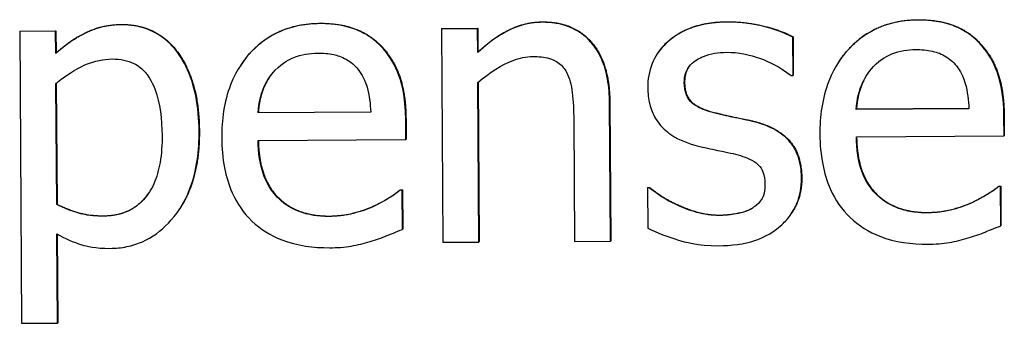
# Model space of a CAD drawing. Units: millimetres. Extents: x -211 to 3328, y -452 to 2100.
# Drawn here: x 2624 to 2642, y 1527 to 1533 of the extents above; entities that cross this region are included whole.
import ezdxf

# ---------------------------------------------------------------- set-up
doc = ezdxf.new("R2010")
doc.units = ezdxf.units.MM
doc.header["$LTSCALE"] = 0.5
doc.layers.add('Objekt025', color=6, linetype='Continuous')

msp = doc.modelspace()

# ---------------------------------------------------------------- linework, layer by layer
at = {"layer": 'Objekt025'}
for p, q in [((2626.135, 1532.421), (2626.13, 1532.415)), ((2629.631, 1532.442), (2629.627, 1532.436)), ((2633.544, 1532.466), (2633.54, 1532.459)), ((2636.789, 1532.469), (2636.785, 1532.462)), ((2640.148, 1532.505), (2640.143, 1532.499)), ((2624.357, 1532.305), (2624.353, 1532.299)), ((2624.985, 1532.303), (2624.353, 1532.299)), ((2624.353, 1532.299), (2624.386, 1527.167)), ((2624.357, 1532.305), (2624.989, 1532.309)), ((2624.989, 1532.309), (2624.985, 1532.303)), ((2624.987, 1531.91), (2624.985, 1532.303)), ((2624.989, 1532.309), (2624.991, 1531.916)), ((2631.775, 1532.35), (2631.77, 1532.343)), ((2632.402, 1532.347), (2631.77, 1532.343)), ((2631.77, 1532.343), (2631.794, 1528.593)), ((2631.775, 1532.35), (2632.407, 1532.354)), ((2632.407, 1532.354), (2632.402, 1532.347)), ((2632.405, 1531.93), (2632.402, 1532.347)), ((2632.407, 1532.354), (2632.409, 1531.936)), ((2637.95, 1532.204), (2637.945, 1532.198)), ((2637.95, 1531.521), (2637.945, 1532.198)), ((2637.95, 1532.204), (2637.954, 1531.528)), ((2641.236, 1532.094), (2641.232, 1532.088)), ((2624.991, 1531.916), (2624.987, 1531.91)), ((2630.719, 1532.032), (2630.715, 1532.025)), ((2632.409, 1531.936), (2632.405, 1531.93)), ((2635.568, 1531.915), (2635.564, 1531.908)), ((2628.245, 1531.714), (2628.24, 1531.708)), ((2638.761, 1531.777), (2638.757, 1531.77)), ((2637.954, 1531.528), (2637.95, 1531.521)), ((2625.004, 1529.253), (2624.99, 1531.383)), ((2624.995, 1531.387), (2625.009, 1529.259)), ((2632.426, 1528.596), (2632.408, 1531.399)), ((2632.413, 1531.403), (2632.431, 1528.603)), ((2636.043, 1531.407), (2636.038, 1531.401)), ((2637.917, 1531.521), (2637.95, 1531.521)), ((2634.728, 1531.051), (2634.724, 1531.044)), ((2634.74, 1528.61), (2634.724, 1531.044)), ((2634.728, 1531.051), (2634.744, 1528.617)), ((2630.524, 1530.878), (2628.543, 1530.866)), ((2628.547, 1530.872), (2628.543, 1530.866)), ((2628.547, 1530.872), (2630.524, 1530.884)), ((2636.585, 1530.868), (2636.581, 1530.861)), ((2641.041, 1530.94), (2639.06, 1530.929)), ((2639.064, 1530.935), (2639.06, 1530.929)), ((2639.064, 1530.935), (2641.04, 1530.947)), ((2631.145, 1530.75), (2631.14, 1530.744)), ((2631.143, 1530.399), (2631.14, 1530.744)), ((2631.145, 1530.75), (2631.147, 1530.406)), ((2634.094, 1530.745), (2634.108, 1528.606)), ((2637.262, 1530.718), (2637.258, 1530.711)), ((2641.662, 1530.813), (2641.657, 1530.806)), ((2641.659, 1530.462), (2641.657, 1530.806)), ((2641.662, 1530.813), (2641.664, 1530.469)), ((2627.512, 1530.55), (2627.508, 1530.544)), ((2628.546, 1530.384), (2631.143, 1530.399)), ((2631.147, 1530.406), (2631.143, 1530.399)), ((2639.063, 1530.447), (2641.659, 1530.462)), ((2641.664, 1530.469), (2641.659, 1530.462)), ((2638.103, 1529.718), (2638.099, 1529.712)), ((2631.047, 1529.514), (2631.043, 1529.508)), ((2631.08, 1529.508), (2631.043, 1529.508)), ((2631.047, 1529.514), (2631.084, 1529.514)), ((2631.084, 1529.514), (2631.08, 1529.508)), ((2631.084, 1528.819), (2631.08, 1529.508)), ((2631.084, 1529.514), (2631.088, 1528.826)), ((2635.394, 1529.556), (2635.39, 1529.55)), ((2635.422, 1529.55), (2635.39, 1529.55)), ((2635.39, 1529.55), (2635.394, 1528.841)), ((2635.394, 1529.556), (2635.427, 1529.556)), ((2635.427, 1529.556), (2635.422, 1529.55)), ((2641.564, 1529.577), (2641.56, 1529.57)), ((2641.596, 1529.571), (2641.56, 1529.57)), ((2641.564, 1529.577), (2641.601, 1529.577)), ((2641.601, 1529.577), (2641.596, 1529.571)), ((2641.601, 1528.882), (2641.596, 1529.571)), ((2641.601, 1529.577), (2641.605, 1528.889)), ((2641.084, 1529.286), (2641.08, 1529.28)), ((2625.009, 1529.259), (2625.004, 1529.253)), ((2627.16, 1529.172), (2627.156, 1529.165)), ((2630.567, 1529.224), (2630.563, 1529.217)), ((2635.911, 1529.256), (2635.906, 1529.249)), ((2637.24, 1529.199), (2637.235, 1529.192)), ((2640.315, 1529.116), (2640.311, 1529.109)), ((2625.836, 1529.058), (2625.832, 1529.051)), ((2629.799, 1529.053), (2629.794, 1529.046)), ((2636.665, 1529.07), (2636.661, 1529.063)), ((2637.925, 1529.103), (2637.921, 1529.096)), ((2631.088, 1528.826), (2631.084, 1528.819)), ((2641.605, 1528.889), (2641.601, 1528.882)), ((2625.018, 1527.171), (2625.007, 1528.742)), ((2625.012, 1528.74), (2625.022, 1527.177)), ((2631.794, 1528.593), (2632.426, 1528.596)), ((2632.431, 1528.603), (2632.426, 1528.596)), ((2634.108, 1528.606), (2634.74, 1528.61)), ((2634.744, 1528.617), (2634.74, 1528.61)), ((2624.386, 1527.167), (2625.018, 1527.171)), ((2625.022, 1527.177), (2625.018, 1527.171))]:
    msp.add_line(p, q, dxfattribs=at)
for points, degree, knots in [([(2626.13, 1532.415), (2626.021, 1532.414), (2625.913, 1532.402), (2625.703, 1532.353), (2625.603, 1532.317), (2625.431, 1532.231), (2625.22, 1532.125), (2624.987, 1531.91)], 3, [-0.1344674, -0.1344674, -0.1344674, -0.1344674, -0.0857097, -0.0857097, -0.0380719, -0.0380719, 0, 0, 0, 0]), ([(2627.508, 1530.544), (2627.506, 1530.753), (2627.489, 1530.965), (2627.41, 1531.348), (2627.355, 1531.522), (2627.212, 1531.809), (2627.119, 1531.96), (2626.879, 1532.193), (2626.76, 1532.272), (2626.467, 1532.39), (2626.3, 1532.416), (2626.13, 1532.415)], 3, [-0.1244666, -0.1244666, -0.1244666, -0.1244666, -0.0902618, -0.0902618, -0.0604858, -0.0604858, -0.0378661, -0.0378661, -0.0203385, -0.0203385, 0, 0, 0, 0]), ([(2629.627, 1532.436), (2629.505, 1532.435), (2629.383, 1532.424), (2629.151, 1532.378), (2629.041, 1532.345), (2628.745, 1532.217), (2628.579, 1532.099), (2628.317, 1531.827), (2628.169, 1531.641), (2627.945, 1531.063), (2627.903, 1530.742), (2627.905, 1530.424)], 3, [-0.1695148, -0.1695148, -0.1695148, -0.1695148, -0.1434325, -0.1434325, -0.1188974, -0.1188974, -0.0744176, -0.0744176, -0.0380934, -0.0380934, 0, 0, 0, 0]), ([(2628.245, 1531.714), (2628.307, 1531.808), (2628.857, 1532.438), (2629.631, 1532.442)], 2, [0.845165, 0.845165, 0.845165, 1, 2, 2, 2]), ([(2630.715, 1532.025), (2630.649, 1532.095), (2630.577, 1532.157), (2630.418, 1532.263), (2630.334, 1532.305), (2630.107, 1532.389), (2629.91, 1532.437), (2629.627, 1532.436)], 3, [-0.07834122, -0.07834122, -0.07834122, -0.07834122, -0.05611906, -0.05611906, -0.03406897, -0.03406897, 0, 0, 0, 0]), ([(2633.54, 1532.459), (2633.439, 1532.459), (2633.339, 1532.447), (2633.143, 1532.401), (2633.049, 1532.367), (2632.858, 1532.272), (2632.665, 1532.167), (2632.405, 1531.93)], 3, [-0.1174039, -0.1174039, -0.1174039, -0.1174039, -0.0797447, -0.0797447, -0.0422963, -0.0422963, 0, 0, 0, 0]), ([(2634.724, 1531.044), (2634.723, 1531.185), (2634.712, 1531.327), (2634.665, 1531.585), (2634.632, 1531.703), (2634.54, 1531.912), (2634.47, 1532.041), (2634.252, 1532.255), (2634.142, 1532.327), (2633.866, 1532.437), (2633.703, 1532.46), (2633.54, 1532.459)], 3, [-0.1067672, -0.1067672, -0.1067672, -0.1067672, -0.0796711, -0.0796711, -0.0562011, -0.0562011, -0.0356707, -0.0356707, -0.0195882, -0.0195882, 0, 0, 0, 0]), ([(2636.785, 1532.462), (2636.653, 1532.461), (2636.519, 1532.45), (2636.272, 1532.401), (2636.158, 1532.365), (2635.878, 1532.234), (2635.76, 1532.135), (2635.591, 1531.96), (2635.52, 1531.854), (2635.417, 1531.598), (2635.394, 1531.454), (2635.395, 1531.308)], 3, [-0.06460638, -0.06460638, -0.06460638, -0.06460638, -0.05518131, -0.05518131, -0.04669157, -0.04669157, -0.0331789, -0.0331789, -0.01758666, -0.01758666, 0, 0, 0, 0]), ([(2635.568, 1531.915), (2635.652, 1532.04), (2636.157, 1532.465), (2636.789, 1532.469)], 2, [0.672435, 0.672435, 0.672435, 1, 2, 2, 2]), ([(2637.945, 1532.198), (2637.782, 1532.286), (2637.593, 1532.346), (2637.291, 1532.418), (2637.067, 1532.464), (2636.785, 1532.462)], 3, [-0.08332701, -0.08332701, -0.08332701, -0.08332701, -0.03381029, -0.03381029, 0, 0, 0, 0]), ([(2640.143, 1532.499), (2640.021, 1532.498), (2639.9, 1532.487), (2639.667, 1532.441), (2639.558, 1532.408), (2639.262, 1532.28), (2639.096, 1532.162), (2638.833, 1531.89), (2638.686, 1531.704), (2638.461, 1531.126), (2638.42, 1530.805), (2638.422, 1530.487)], 3, [-0.1695148, -0.1695148, -0.1695148, -0.1695148, -0.1434325, -0.1434325, -0.1188974, -0.1188974, -0.0744176, -0.0744176, -0.0380934, -0.0380934, 0, 0, 0, 0]), ([(2638.761, 1531.777), (2638.824, 1531.87), (2639.374, 1532.5), (2640.148, 1532.505)], 2, [0.845165, 0.845165, 0.845165, 1, 2, 2, 2]), ([(2641.232, 1532.088), (2641.166, 1532.158), (2641.094, 1532.22), (2640.935, 1532.326), (2640.851, 1532.368), (2640.624, 1532.452), (2640.427, 1532.5), (2640.143, 1532.499)], 3, [-0.07834122, -0.07834122, -0.07834122, -0.07834122, -0.05611906, -0.05611906, -0.03406897, -0.03406897, 0, 0, 0, 0]), ([(2641.657, 1530.806), (2641.655, 1531.233), (2641.58, 1531.487), (2641.444, 1531.815), (2641.352, 1531.961), (2641.232, 1532.088)], 3, [-0.0425814, -0.0425814, -0.0425814, -0.0425814, -0.02097562, -0.02097562, 0, 0, 0, 0]), ([(2628.846, 1531.617), (2628.979, 1531.752), (2629.102, 1531.812), (2629.303, 1531.897), (2629.451, 1531.916), (2629.593, 1531.917)], 3, [-0.02616902, -0.02616902, -0.02616902, -0.02616902, -0.0170562, -0.0170562, 0, 0, 0, 0]), ([(2629.593, 1531.917), (2629.687, 1531.918), (2629.784, 1531.911), (2629.932, 1531.878), (2630.012, 1531.855), (2630.178, 1531.762), (2630.247, 1531.703), (2630.304, 1531.63)], 3, [-0.04229079, -0.04229079, -0.04229079, -0.04229079, -0.02289479, -0.02289479, -0.0111175, -0.0111175, 0, 0, 0, 0]), ([(2631.14, 1530.744), (2631.138, 1531.17), (2631.064, 1531.424), (2630.927, 1531.752), (2630.836, 1531.899), (2630.715, 1532.025)], 3, [-0.0425814, -0.0425814, -0.0425814, -0.0425814, -0.02097562, -0.02097562, 0, 0, 0, 0]), ([(2636.038, 1531.401), (2636.038, 1531.438), (2636.041, 1531.475), (2636.055, 1531.546), (2636.065, 1531.578), (2636.103, 1531.66), (2636.135, 1531.703), (2636.246, 1531.805), (2636.329, 1531.841), (2636.5, 1531.911), (2636.639, 1531.931), (2636.776, 1531.932)], 3, [-0.02975187, -0.02975187, -0.02975187, -0.02975187, -0.02752607, -0.02752607, -0.02546211, -0.02546211, -0.02216402, -0.02216402, -0.01651196, -0.01651196, 0, 0, 0, 0]), ([(2636.776, 1531.932), (2636.983, 1531.933), (2637.183, 1531.895), (2637.517, 1531.772), (2637.711, 1531.684), (2637.917, 1531.521)], 3, [-0.07490349, -0.07490349, -0.07490349, -0.07490349, -0.03148981, -0.03148981, 0, 0, 0, 0]), ([(2639.363, 1531.68), (2639.496, 1531.815), (2639.619, 1531.875), (2639.82, 1531.96), (2639.968, 1531.979), (2640.11, 1531.98)], 3, [-0.02616902, -0.02616902, -0.02616902, -0.02616902, -0.0170562, -0.0170562, 0, 0, 0, 0]), ([(2640.11, 1531.98), (2640.204, 1531.98), (2640.301, 1531.973), (2640.449, 1531.941), (2640.529, 1531.918), (2640.695, 1531.824), (2640.764, 1531.765), (2640.821, 1531.692)], 3, [-0.04229079, -0.04229079, -0.04229079, -0.04229079, -0.02289479, -0.02289479, -0.0111175, -0.0111175, 0, 0, 0, 0]), ([(2624.99, 1531.383), (2625.224, 1531.581), (2625.432, 1531.681), (2625.672, 1531.782), (2625.823, 1531.814), (2625.98, 1531.814)], 3, [-0.03121309, -0.03121309, -0.03121309, -0.03121309, -0.01886068, -0.01886068, 0, 0, 0, 0]), ([(2625.98, 1531.814), (2626.049, 1531.815), (2626.118, 1531.809), (2626.246, 1531.783), (2626.305, 1531.763), (2626.439, 1531.697), (2626.506, 1531.644), (2626.595, 1531.542), (2626.669, 1531.449), (2626.822, 1531.036), (2626.854, 1530.752), (2626.856, 1530.467)], 3, [-0.173999, -0.173999, -0.173999, -0.173999, -0.1379393, -0.1379393, -0.1051662, -0.1051662, -0.0593177, -0.0593177, -0.0342515, -0.0342515, 0, 0, 0, 0]), ([(2632.408, 1531.399), (2632.614, 1531.576), (2632.834, 1531.716), (2633.141, 1531.833), (2633.257, 1531.858), (2633.378, 1531.859)], 3, [-0.03936988, -0.03936988, -0.03936988, -0.03936988, -0.01442799, -0.01442799, 0, 0, 0, 0]), ([(2633.378, 1531.859), (2633.474, 1531.859), (2633.578, 1531.851), (2633.711, 1531.811), (2633.775, 1531.787), (2633.892, 1531.694), (2633.934, 1531.642), (2633.967, 1531.583)], 3, [-0.03978168, -0.03978168, -0.03978168, -0.03978168, -0.01795448, -0.01795448, -0.00812094, -0.00812094, 0, 0, 0, 0]), ([(2628.543, 1530.866), (2628.558, 1531.058), (2628.596, 1531.191), (2628.682, 1531.41), (2628.755, 1531.519), (2628.846, 1531.617)], 3, [-0.02818725, -0.02818725, -0.02818725, -0.02818725, -0.0160169, -0.0160169, 0, 0, 0, 0]), ([(2630.304, 1531.63), (2630.34, 1531.586), (2630.369, 1531.539), (2630.427, 1531.425), (2630.447, 1531.364), (2630.501, 1531.178), (2630.518, 1531.023), (2630.524, 1530.878)], 3, [-0.02743583, -0.02743583, -0.02743583, -0.02743583, -0.02311424, -0.02311424, -0.01751565, -0.01751565, 0, 0, 0, 0]), ([(2633.967, 1531.583), (2634.022, 1531.483), (2634.052, 1531.355), (2634.085, 1531.067), (2634.093, 1530.906), (2634.094, 1530.745)], 3, [-0.03485651, -0.03485651, -0.03485651, -0.03485651, -0.01931137, -0.01931137, 0, 0, 0, 0]), ([(2639.06, 1530.929), (2639.075, 1531.12), (2639.113, 1531.254), (2639.199, 1531.472), (2639.272, 1531.582), (2639.363, 1531.68)], 3, [-0.02818725, -0.02818725, -0.02818725, -0.02818725, -0.0160169, -0.0160169, 0, 0, 0, 0]), ([(2639.251, 1531.54), (2639.193, 1531.452), (2639.083, 1531.174), (2639.064, 1530.935)], 2, [0.463279, 0.463279, 0.463279, 1, 2, 2, 2]), ([(2640.821, 1531.692), (2640.856, 1531.649), (2640.886, 1531.602), (2640.943, 1531.488), (2640.964, 1531.426), (2641.018, 1531.241), (2641.035, 1531.086), (2641.041, 1530.94)], 3, [-0.02743583, -0.02743583, -0.02743583, -0.02743583, -0.02311424, -0.02311424, -0.01751565, -0.01751565, 0, 0, 0, 0]), ([(2628.735, 1531.477), (2628.676, 1531.389), (2628.566, 1531.111), (2628.547, 1530.872)], 2, [0.463279, 0.463279, 0.463279, 1, 2, 2, 2]), ([(2636.581, 1530.861), (2636.465, 1530.89), (2636.35, 1530.929), (2636.228, 1531), (2636.185, 1531.028), (2636.115, 1531.101), (2636.091, 1531.142), (2636.048, 1531.254), (2636.039, 1531.329), (2636.038, 1531.401)], 3, [-0.03928414, -0.03928414, -0.03928414, -0.03928414, -0.02066646, -0.02066646, -0.01442559, -0.01442559, -0.0086434, -0.0086434, 0, 0, 0, 0]), ([(2635.395, 1531.308), (2635.395, 1531.21), (2635.406, 1531.114), (2635.453, 1530.931), (2635.487, 1530.848), (2635.608, 1530.643), (2635.697, 1530.563), (2635.9, 1530.412), (2636.06, 1530.346), (2636.22, 1530.3)], 3, [-0.04389629, -0.04389629, -0.04389629, -0.04389629, -0.03693618, -0.03693618, -0.0304271, -0.0304271, -0.01990097, -0.01990097, 0, 0, 0, 0]), ([(2637.258, 1530.711), (2637.137, 1530.739), (2637.015, 1530.765), (2636.854, 1530.798), (2636.722, 1530.825), (2636.581, 1530.861)], 3, [-0.0715568, -0.0715568, -0.0715568, -0.0715568, -0.01749469, -0.01749469, 0, 0, 0, 0]), ([(2638.099, 1529.712), (2638.098, 1529.816), (2638.088, 1529.922), (2638.039, 1530.112), (2638.004, 1530.197), (2637.922, 1530.327), (2637.853, 1530.42), (2637.585, 1530.608), (2637.422, 1530.671), (2637.258, 1530.711)], 3, [-0.1004341, -0.1004341, -0.1004341, -0.1004341, -0.0679518, -0.0679518, -0.0392938, -0.0392938, -0.0202482, -0.0202482, 0, 0, 0, 0]), ([(2625.941, 1528.485), (2626.041, 1528.485), (2626.14, 1528.495), (2626.332, 1528.534), (2626.423, 1528.563), (2626.685, 1528.678), (2626.836, 1528.791), (2627.101, 1529.069), (2627.242, 1529.262), (2627.468, 1529.856), (2627.51, 1530.203), (2627.508, 1530.544)], 3, [-0.1468917, -0.1468917, -0.1468917, -0.1468917, -0.1286249, -0.1286249, -0.1110961, -0.1110961, -0.0761823, -0.0761823, -0.0408362, -0.0408362, 0, 0, 0, 0]), ([(2626.856, 1530.467), (2626.857, 1530.311), (2626.847, 1530.151), (2626.798, 1529.867), (2626.763, 1529.738), (2626.647, 1529.481), (2626.572, 1529.383), (2626.42, 1529.23), (2626.329, 1529.168), (2626.1, 1529.073), (2625.967, 1529.052), (2625.832, 1529.051)], 3, [-0.06527342, -0.06527342, -0.06527342, -0.06527342, -0.05261939, -0.05261939, -0.04196922, -0.04196922, -0.02973368, -0.02973368, -0.01615997, -0.01615997, 0, 0, 0, 0]), ([(2627.905, 1530.424), (2627.907, 1530.25), (2627.921, 1530.074), (2627.983, 1529.751), (2628.027, 1529.601), (2628.174, 1529.273), (2628.288, 1529.107), (2628.588, 1528.819), (2628.764, 1528.71), (2629.228, 1528.531), (2629.519, 1528.494), (2629.806, 1528.496)], 3, [-0.1237248, -0.1237248, -0.1237248, -0.1237248, -0.1028375, -0.1028375, -0.0842357, -0.0842357, -0.0596615, -0.0596615, -0.0343978, -0.0343978, 0, 0, 0, 0]), ([(2629.794, 1529.046), (2629.692, 1529.046), (2629.588, 1529.053), (2629.396, 1529.089), (2629.306, 1529.114), (2629.092, 1529.207), (2628.979, 1529.285), (2628.816, 1529.455), (2628.723, 1529.569), (2628.575, 1529.95), (2628.547, 1530.17), (2628.546, 1530.384)], 3, [-0.131757, -0.131757, -0.131757, -0.131757, -0.1064941, -0.1064941, -0.0835216, -0.0835216, -0.0490474, -0.0490474, -0.0256173, -0.0256173, 0, 0, 0, 0]), ([(2628.55, 1530.384), (2628.556, 1529.736), (2629.215, 1529.049), (2629.799, 1529.053)], 2, [0.005004, 0.005004, 0.005004, 1, 2, 2, 2]), ([(2638.422, 1530.487), (2638.423, 1530.313), (2638.438, 1530.137), (2638.5, 1529.814), (2638.544, 1529.664), (2638.691, 1529.335), (2638.805, 1529.169), (2639.105, 1528.882), (2639.281, 1528.773), (2639.745, 1528.593), (2640.036, 1528.557), (2640.323, 1528.558)], 3, [-0.1237248, -0.1237248, -0.1237248, -0.1237248, -0.1028375, -0.1028375, -0.0842357, -0.0842357, -0.0596615, -0.0596615, -0.0343978, -0.0343978, 0, 0, 0, 0]), ([(2640.311, 1529.109), (2640.208, 1529.109), (2640.105, 1529.116), (2639.912, 1529.151), (2639.823, 1529.177), (2639.609, 1529.27), (2639.495, 1529.348), (2639.332, 1529.518), (2639.24, 1529.632), (2639.092, 1530.013), (2639.064, 1530.233), (2639.063, 1530.447)], 3, [-0.131757, -0.131757, -0.131757, -0.131757, -0.1064941, -0.1064941, -0.0835216, -0.0835216, -0.0490474, -0.0490474, -0.0256173, -0.0256173, 0, 0, 0, 0]), ([(2639.067, 1530.447), (2639.073, 1529.799), (2639.732, 1529.112), (2640.315, 1529.116)], 2, [0.005004, 0.005004, 0.005004, 1, 2, 2, 2]), ([(2636.22, 1530.3), (2636.338, 1530.269), (2636.46, 1530.241), (2636.614, 1530.21), (2636.768, 1530.179), (2636.897, 1530.15)], 3, [-0.07377326, -0.07377326, -0.07377326, -0.07377326, -0.01590166, -0.01590166, 0, 0, 0, 0]), ([(2636.897, 1530.15), (2637.013, 1530.122), (2637.13, 1530.085), (2637.286, 1530.002), (2637.322, 1529.971), (2637.377, 1529.914), (2637.403, 1529.873), (2637.446, 1529.763), (2637.455, 1529.692), (2637.456, 1529.623)], 3, [-0.02307899, -0.02307899, -0.02307899, -0.02307899, -0.01781375, -0.01781375, -0.01415553, -0.01415553, -0.00832736, -0.00832736, 0, 0, 0, 0]), ([(2637.456, 1529.623), (2637.456, 1529.567), (2637.452, 1529.507), (2637.428, 1529.397), (2637.41, 1529.364), (2637.352, 1529.279), (2637.294, 1529.231), (2637.235, 1529.192)], 3, [-0.01604109, -0.01604109, -0.01604109, -0.01604109, -0.0122871, -0.0122871, -0.00845233, -0.00845233, 0, 0, 0, 0]), ([(2637.728, 1528.879), (2637.791, 1528.934), (2637.848, 1528.994), (2637.955, 1529.141), (2637.992, 1529.216), (2638.074, 1529.415), (2638.1, 1529.561), (2638.099, 1529.712)], 3, [-0.0324505, -0.0324505, -0.0324505, -0.0324505, -0.02585819, -0.02585819, -0.01811316, -0.01811316, 0, 0, 0, 0]), ([(2638.103, 1529.718), (2638.105, 1529.475), (2637.975, 1529.177), (2637.925, 1529.103)], 2, [0, 0, 0, 1, 1.385066, 1.385066, 1.385066]), ([(2625.836, 1529.058), (2626.326, 1529.061), (2626.61, 1529.442), (2626.623, 1529.461)], 2, [0, 0, 0, 1, 1.052164, 1.052164, 1.052164]), ([(2631.043, 1529.508), (2630.984, 1529.458), (2630.915, 1529.411), (2630.785, 1529.331), (2630.696, 1529.282), (2630.563, 1529.217)], 3, [-0.035887, -0.035887, -0.035887, -0.035887, -0.01780118, -0.01780118, 0, 0, 0, 0]), ([(2635.906, 1529.249), (2635.81, 1529.293), (2635.701, 1529.349), (2635.549, 1529.454), (2635.484, 1529.501), (2635.422, 1529.55)], 3, [-0.02223933, -0.02223933, -0.02223933, -0.02223933, -0.00949762, -0.00949762, 0, 0, 0, 0]), ([(2641.56, 1529.57), (2641.501, 1529.52), (2641.432, 1529.474), (2641.302, 1529.394), (2641.213, 1529.344), (2641.08, 1529.28)], 3, [-0.035887, -0.035887, -0.035887, -0.035887, -0.01780118, -0.01780118, 0, 0, 0, 0]), ([(2641.08, 1529.28), (2640.964, 1529.227), (2640.841, 1529.188), (2640.649, 1529.142), (2640.504, 1529.11), (2640.311, 1529.109)], 3, [-0.06465102, -0.06465102, -0.06465102, -0.06465102, -0.02317928, -0.02317928, 0, 0, 0, 0]), ([(2625.832, 1529.051), (2625.64, 1529.05), (2625.51, 1529.073), (2625.288, 1529.128), (2625.134, 1529.192), (2625.004, 1529.253)], 3, [-0.02724316, -0.02724316, -0.02724316, -0.02724316, -0.01721283, -0.01721283, 0, 0, 0, 0]), ([(2630.563, 1529.217), (2630.447, 1529.164), (2630.324, 1529.125), (2630.132, 1529.079), (2629.987, 1529.048), (2629.794, 1529.046)], 3, [-0.06465102, -0.06465102, -0.06465102, -0.06465102, -0.02317928, -0.02317928, 0, 0, 0, 0]), ([(2636.661, 1529.063), (2636.525, 1529.062), (2636.391, 1529.08), (2636.216, 1529.13), (2636.069, 1529.171), (2635.906, 1529.249)], 3, [-0.08713944, -0.08713944, -0.08713944, -0.08713944, -0.02162405, -0.02162405, 0, 0, 0, 0]), ([(2637.235, 1529.192), (2637.205, 1529.17), (2637.167, 1529.153), (2637.085, 1529.123), (2637.032, 1529.11), (2636.903, 1529.083), (2636.787, 1529.064), (2636.661, 1529.063)], 3, [-0.03147346, -0.03147346, -0.03147346, -0.03147346, -0.02448153, -0.02448153, -0.01510137, -0.01510137, 0, 0, 0, 0]), ([(2630.514, 1528.605), (2630.612, 1528.633), (2630.715, 1528.671), (2630.856, 1528.727), (2630.977, 1528.775), (2631.084, 1528.819)], 3, [-0.0417187, -0.0417187, -0.0417187, -0.0417187, -0.01385565, -0.01385565, 0, 0, 0, 0]), ([(2635.394, 1528.841), (2635.561, 1528.754), (2635.757, 1528.684), (2636.03, 1528.601), (2636.272, 1528.53), (2636.64, 1528.532)], 3, [-0.1290321, -0.1290321, -0.1290321, -0.1290321, -0.0441424, -0.0441424, 0, 0, 0, 0]), ([(2636.64, 1528.532), (2636.865, 1528.534), (2637.089, 1528.557), (2637.366, 1528.654), (2637.543, 1528.722), (2637.728, 1528.879)], 3, [-0.09118283, -0.09118283, -0.09118283, -0.09118283, -0.02912753, -0.02912753, 0, 0, 0, 0]), ([(2641.031, 1528.668), (2641.129, 1528.696), (2641.232, 1528.733), (2641.373, 1528.79), (2641.494, 1528.838), (2641.601, 1528.882)], 3, [-0.0417187, -0.0417187, -0.0417187, -0.0417187, -0.01385565, -0.01385565, 0, 0, 0, 0]), ([(2625.007, 1528.742), (2625.145, 1528.661), (2625.292, 1528.592), (2625.524, 1528.524), (2625.683, 1528.483), (2625.941, 1528.485)], 3, [-0.09231053, -0.09231053, -0.09231053, -0.09231053, -0.03097127, -0.03097127, 0, 0, 0, 0]), ([(2629.806, 1528.496), (2629.926, 1528.496), (2630.064, 1528.503), (2630.294, 1528.545), (2630.405, 1528.573), (2630.514, 1528.605)], 3, [-0.02811224, -0.02811224, -0.02811224, -0.02811224, -0.01366073, -0.01366073, 0, 0, 0, 0]), ([(2640.323, 1528.558), (2640.442, 1528.559), (2640.581, 1528.565), (2640.811, 1528.607), (2640.922, 1528.636), (2641.031, 1528.668)], 3, [-0.02811224, -0.02811224, -0.02811224, -0.02811224, -0.01366073, -0.01366073, 0, 0, 0, 0])]:
    msp.add_open_spline(points, degree=degree, knots=knots, dxfattribs=at)
for points in [[(2624.991, 1531.916), (2625.225, 1532.132), (2625.798, 1532.419), (2626.135, 1532.421)], [(2626.135, 1532.421), (2626.779, 1532.425), (2627.507, 1531.409), (2627.512, 1530.55)], [(2629.631, 1532.442), (2629.979, 1532.444), (2630.519, 1532.245), (2630.719, 1532.032)], [(2632.409, 1531.936), (2632.691, 1532.193), (2633.236, 1532.464), (2633.544, 1532.466)], [(2633.544, 1532.466), (2634.095, 1532.469), (2634.724, 1531.744), (2634.728, 1531.051)], [(2636.789, 1532.469), (2637.101, 1532.471), (2637.734, 1532.321), (2637.95, 1532.204)], [(2640.148, 1532.505), (2640.496, 1532.507), (2641.036, 1532.308), (2641.236, 1532.094)], [(2641.236, 1532.094), (2641.44, 1531.881), (2641.659, 1531.262), (2641.662, 1530.813)], [(2630.719, 1532.032), (2630.923, 1531.818), (2631.142, 1531.2), (2631.145, 1530.75)], [(2636.112, 1531.668), (2636.042, 1531.559), (2636.043, 1531.407)], [(2636.043, 1531.407), (2636.044, 1531.168), (2636.301, 1530.939), (2636.585, 1530.868)], [(2636.585, 1530.868), (2636.723, 1530.832), (2637.072, 1530.761), (2637.262, 1530.718)], [(2637.262, 1530.718), (2637.676, 1530.615), (2638.101, 1530.135), (2638.103, 1529.718)], [(2627.512, 1530.55), (2627.517, 1529.707), (2627.16, 1529.172)], [(2630.567, 1529.224), (2630.737, 1529.306), (2630.971, 1529.449), (2631.047, 1529.514)], [(2635.427, 1529.556), (2635.508, 1529.492), (2635.728, 1529.34), (2635.911, 1529.256)], [(2641.084, 1529.286), (2641.254, 1529.368), (2641.488, 1529.512), (2641.564, 1529.577)], [(2637.24, 1529.199), (2637.345, 1529.268), (2637.397, 1529.345)], [(2640.315, 1529.116), (2640.522, 1529.117), (2640.922, 1529.213), (2641.084, 1529.286)], [(2625.009, 1529.259), (2625.256, 1529.143), (2625.609, 1529.056), (2625.836, 1529.058)], [(2629.799, 1529.053), (2630.005, 1529.054), (2630.406, 1529.15), (2630.567, 1529.224)], [(2635.911, 1529.256), (2636.069, 1529.18), (2636.459, 1529.068), (2636.665, 1529.07)], [(2636.665, 1529.07), (2636.815, 1529.071), (2637.159, 1529.141), (2637.24, 1529.199)]]:
    msp.add_open_spline(points, degree=2, dxfattribs=at)

doc.saveas('drawing.dxf')
